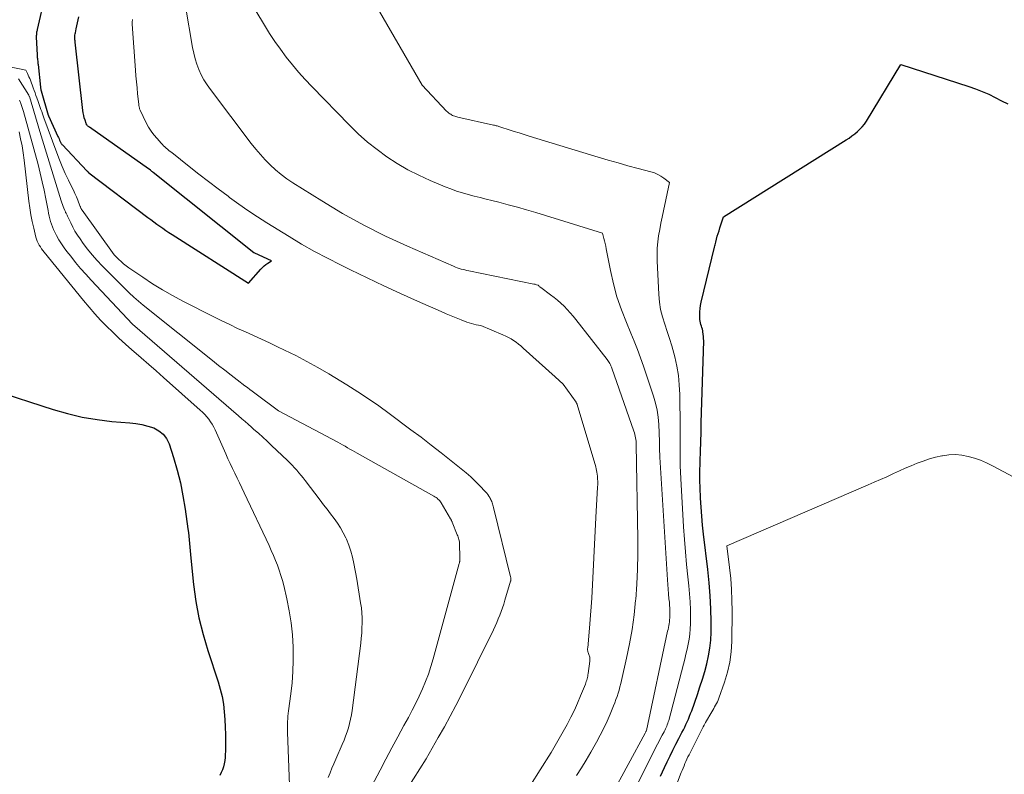
# Model space of a CAD drawing. Units: feet. Extents: x 1184172 to 1191438, y 7098870 to 7106370.
# Drawn here: x 1185099 to 1185254, y 7101323 to 7101442 of the extents above; entities that cross this region are included whole.
import ezdxf

# ---------------------------------------------------------------- set-up
doc = ezdxf.new("R2010")
doc.units = ezdxf.units.FT
doc.header["$MEASUREMENT"] = 0
doc.layers.add('Level 44', color=7, linetype='Continuous', lineweight=0)
doc.layers.add('Level 45', color=7, linetype='Continuous', lineweight=0)

msp = doc.modelspace()

# ---------------------------------------------------------------- linework, layer by layer
at = {"layer": 'Level 44', "color": 32, "linetype": 'Continuous', "lineweight": 30, "flags": 128}
for points, elevation in [([(1185102.91, 7101445.83), (1185101.71, 7101440.55), (1185101.68, 7101440.41), (1185101.65, 7101440.27), (1185101.62, 7101440.13), (1185101.6, 7101439.98), (1185101.58, 7101439.84), (1185101.57, 7101439.7), (1185101.56, 7101439.55), (1185101.56, 7101439.41), (1185101.7, 7101436.52), (1185101.71, 7101436.33), (1185101.72, 7101436.14), (1185101.74, 7101435.95), (1185101.76, 7101435.76), (1185101.78, 7101435.58), (1185101.81, 7101435.39), (1185101.83, 7101435.2), (1185101.85, 7101435.01), (1185102.22, 7101431.48), (1185102.23, 7101431.39), (1185102.24, 7101431.3), (1185102.26, 7101431.22), (1185102.28, 7101431.13), (1185102.29, 7101431.06), (1185102.3, 7101431.01), (1185102.32, 7101430.96), (1185102.33, 7101430.91), (1185102.34, 7101430.86), (1185103.45, 7101427.03), (1185103.46, 7101427), (1185103.47, 7101426.98), (1185103.48, 7101426.96), (1185103.49, 7101426.94), (1185104.96, 7101423.71), (1185105.05, 7101423.51), (1185105.14, 7101423.3), (1185105.24, 7101423.1), (1185105.34, 7101422.9), (1185105.44, 7101422.69), (1185105.49, 7101422.6), (1185105.55, 7101422.51), (1185105.61, 7101422.43), (1185105.68, 7101422.35), (1185109.55, 7101418.29), (1185109.58, 7101418.26), (1185109.59, 7101418.25), (1185109.61, 7101418.23), (1185109.66, 7101418.17), (1185109.67, 7101418.15), (1185109.69, 7101418.14), (1185109.79, 7101418.03), (1185109.81, 7101418.01), (1185109.83, 7101418), (1185109.84, 7101417.98), (1185109.86, 7101417.97), (1185119.15, 7101410.95), (1185119.61, 7101410.6), (1185120.08, 7101410.25), (1185120.56, 7101409.9), (1185121.03, 7101409.56), (1185121.51, 7101409.23), (1185121.99, 7101408.9), (1185122.47, 7101408.57), (1185122.96, 7101408.25), (1185134.99, 7101400.57), (1185136.97, 7101402.8), (1185137.22, 7101403.06), (1185137.48, 7101403.3), (1185137.75, 7101403.51), (1185138.04, 7101403.72), (1185138.64, 7101404.1), (1185135.98, 7101405.32), (1185135.87, 7101405.38), (1185120, 7101418.01), (1185119.89, 7101418.1), (1185119.78, 7101418.19), (1185119.67, 7101418.28), (1185119.56, 7101418.37), (1185119.33, 7101418.56), (1185119.27, 7101418.61), (1185109.93, 7101425.14), (1185109.85, 7101425.2), (1185109.77, 7101425.26), (1185109.69, 7101425.33), (1185109.62, 7101425.39), (1185109.56, 7101425.47), (1185109.5, 7101425.55), (1185109.45, 7101425.63), (1185109.42, 7101425.73), (1185109.24, 7101426.27), (1185109.13, 7101426.64), (1185109.03, 7101427.01), (1185108.96, 7101427.39), (1185108.91, 7101427.78), (1185107.69, 7101438.55), (1185107.67, 7101438.74), (1185107.66, 7101438.92), (1185107.65, 7101439.11), (1185107.65, 7101439.3), (1185107.65, 7101439.48), (1185107.66, 7101439.67), (1185107.69, 7101439.85), (1185107.72, 7101440.04), (1185107.83, 7101440.63), (1185107.93, 7101441.12), (1185108.03, 7101441.6), (1185108.15, 7101442.07), (1185108.28, 7101442.55)], 2200), ([(1185199.93, 7101322.88), (1185200.57, 7101324.26), (1185201, 7101325.19), (1185201.44, 7101326.11), (1185201.89, 7101327.02), (1185202.34, 7101327.93), (1185202.81, 7101328.83), (1185203.32, 7101329.8), (1185203.54, 7101330.21), (1185203.75, 7101330.63), (1185203.95, 7101331.06), (1185204.15, 7101331.48), (1185204.33, 7101331.91), (1185204.51, 7101332.34), (1185204.68, 7101332.78), (1185204.85, 7101333.22), (1185205.75, 7101335.77), (1185206.16, 7101336.97), (1185206.55, 7101338.17), (1185206.91, 7101339.39), (1185207.24, 7101340.61), (1185207.52, 7101341.84), (1185207.73, 7101343.07), (1185207.85, 7101344.32), (1185207.9, 7101345.58), (1185207.9, 7101347.2), (1185207.87, 7101349.26), (1185207.78, 7101351.33), (1185207.62, 7101353.39), (1185207.41, 7101355.45), (1185206.73, 7101361.02), (1185206.57, 7101362.44), (1185206.43, 7101363.86), (1185206.32, 7101365.29), (1185206.23, 7101366.71), (1185206.22, 7101366.88), (1185206.17, 7101368.23), (1185206.14, 7101369.57), (1185206.15, 7101370.91), (1185206.17, 7101372.25), (1185206.18, 7101372.57), (1185206.23, 7101374.08), (1185206.28, 7101375.58), (1185206.32, 7101377.08), (1185206.37, 7101378.59), (1185206.74, 7101391.5), (1185206.73, 7101391.85), (1185206.72, 7101392.2), (1185206.68, 7101392.55), (1185206.62, 7101392.89), (1185206.59, 7101393.06), (1185206.54, 7101393.32), (1185206.47, 7101393.57), (1185206.4, 7101393.82), (1185206.31, 7101394.07), (1185206.23, 7101394.32), (1185206.17, 7101394.57), (1185206.14, 7101394.83), (1185206.12, 7101395.09), (1185206.12, 7101395.57), (1185206.13, 7101396.08), (1185206.17, 7101396.57), (1185206.24, 7101397.07), (1185206.34, 7101397.56), (1185208.44, 7101406.24), (1185208.49, 7101406.44), (1185208.54, 7101406.64), (1185208.59, 7101406.84), (1185208.64, 7101407.04), (1185208.77, 7101407.53), (1185208.89, 7101407.97), (1185209.02, 7101408.41), (1185209.16, 7101408.85), (1185209.3, 7101409.28), (1185209.88, 7101411.04), (1185229.21, 7101423.15), (1185229.67, 7101423.45), (1185230.11, 7101423.77), (1185230.55, 7101424.1), (1185230.97, 7101424.45), (1185231.37, 7101424.82), (1185231.74, 7101425.22), (1185232.07, 7101425.65), (1185232.38, 7101426.1), (1185237.8, 7101435.05), (1185248.54, 7101431.56), (1185249.6, 7101431.19), (1185250.64, 7101430.78), (1185251.67, 7101430.33), (1185252.68, 7101429.84), (1185253.68, 7101429.33), (1185254.68, 7101428.83)], 2210), ([(1185085.38, 7101386.77), (1185104.2, 7101380.68), (1185106.48, 7101380.03), (1185108.79, 7101379.48), (1185111.13, 7101379.09), (1185113.49, 7101378.81), (1185116.31, 7101378.58), (1185117.27, 7101378.46), (1185118.22, 7101378.29), (1185119.15, 7101378.06), (1185120.08, 7101377.77), (1185120.89, 7101377.34), (1185121.58, 7101376.81), (1185122.1, 7101376.1), (1185122.5, 7101375.27), (1185123.18, 7101373.13), (1185123.76, 7101371.12), (1185124.27, 7101369.1), (1185124.68, 7101367.06), (1185125.02, 7101364.99), (1185125.46, 7101361.88), (1185125.53, 7101361.3), (1185125.6, 7101360.72), (1185125.66, 7101360.14), (1185125.71, 7101359.56), (1185125.76, 7101358.98), (1185125.81, 7101358.39), (1185125.87, 7101357.81), (1185125.93, 7101357.23), (1185126.36, 7101353.08), (1185126.72, 7101350.45), (1185127.2, 7101347.83), (1185127.84, 7101345.25), (1185128.59, 7101342.7), (1185130.21, 7101337.77), (1185130.55, 7101336.62), (1185130.84, 7101335.45), (1185131.04, 7101334.26), (1185131.19, 7101333.06), (1185131.28, 7101331.85), (1185131.34, 7101330.65), (1185131.37, 7101329.45), (1185131.38, 7101328.24), (1185131.37, 7101326.83), (1185131.35, 7101326.33), (1185131.32, 7101325.84), (1185131.26, 7101325.35), (1185131.18, 7101324.85), (1185131.07, 7101324.37), (1185130.92, 7101323.91), (1185130.71, 7101323.46), (1185130.47, 7101323.03)], 2210)]:
    msp.add_lwpolyline(points, dxfattribs=dict(at, elevation=elevation))
at = {"layer": 'Level 45', "color": 32, "linetype": 'Continuous', "lineweight": 0, "flags": 128}
for points, elevation in [([(1185192.17, 7101319.79), (1185197.52, 7101329.7), (1185197.55, 7101329.76), (1185197.58, 7101329.81), (1185197.61, 7101329.87), (1185197.64, 7101329.93), (1185197.69, 7101330.01), (1185197.73, 7101330.12), (1185201.06, 7101345.73), (1185201.12, 7101346.03), (1185201.18, 7101346.33), (1185201.24, 7101346.63), (1185201.3, 7101346.93), (1185201.35, 7101347.23), (1185201.38, 7101347.53), (1185201.4, 7101347.84), (1185201.41, 7101348.14), (1185201.41, 7101348.46), (1185201.41, 7101348.93), (1185201.39, 7101349.39), (1185201.36, 7101349.86), (1185201.33, 7101350.32), (1185201.27, 7101350.87), (1185201.21, 7101351.61), (1185201.15, 7101352.35), (1185201.09, 7101353.09), (1185201.04, 7101353.83), (1185199.85, 7101373.17), (1185199.82, 7101373.65), (1185199.8, 7101374.13), (1185199.79, 7101374.61), (1185199.78, 7101375.09), (1185199.78, 7101375.57), (1185199.77, 7101376.05), (1185199.75, 7101376.53), (1185199.73, 7101377.01), (1185199.66, 7101378.32), (1185199.56, 7101379.45), (1185199.4, 7101380.57), (1185199.14, 7101381.67), (1185198.83, 7101382.76), (1185197.25, 7101387.5), (1185196.8, 7101388.82), (1185196.32, 7101390.12), (1185195.81, 7101391.42), (1185195.28, 7101392.7), (1185194.57, 7101394.36), (1185193.78, 7101396.37), (1185193.08, 7101398.4), (1185192.52, 7101400.48), (1185192.04, 7101402.58), (1185191.38, 7101406), (1185191.3, 7101406.41), (1185191.21, 7101406.82), (1185191.12, 7101407.23), (1185191.02, 7101407.64), (1185190.81, 7101408.45), (1185180.28, 7101411.7), (1185178.83, 7101412.13), (1185177.38, 7101412.55), (1185175.92, 7101412.94), (1185174.45, 7101413.32), (1185173.38, 7101413.58), (1185172.45, 7101413.82), (1185171.51, 7101414.05), (1185170.58, 7101414.3), (1185169.65, 7101414.54), (1185168.72, 7101414.81), (1185167.81, 7101415.1), (1185166.9, 7101415.42), (1185166, 7101415.77), (1185163.61, 7101416.77), (1185161.84, 7101417.57), (1185160.12, 7101418.44), (1185158.45, 7101419.42), (1185156.82, 7101420.47), (1185155.26, 7101421.62), (1185153.74, 7101422.82), (1185152.3, 7101424.11), (1185150.91, 7101425.46), (1185144.96, 7101431.58), (1185143.92, 7101432.69), (1185142.9, 7101433.83), (1185141.92, 7101435), (1185140.96, 7101436.19), (1185140.05, 7101437.42), (1185139.17, 7101438.66), (1185138.34, 7101439.94), (1185137.53, 7101441.24), (1185134.66, 7101446.05)], 2206), ([(1185196.09, 7101321.25), (1185199.22, 7101327.47), (1185199.47, 7101327.95), (1185199.71, 7101328.43), (1185199.96, 7101328.9), (1185200.22, 7101329.38), (1185200.5, 7101329.91), (1185200.61, 7101330.12), (1185200.72, 7101330.34), (1185200.82, 7101330.56), (1185200.92, 7101330.78), (1185201, 7101331.01), (1185201.09, 7101331.24), (1185201.16, 7101331.47), (1185201.23, 7101331.7), (1185203.55, 7101340.57), (1185203.75, 7101341.35), (1185203.95, 7101342.14), (1185204.13, 7101342.92), (1185204.31, 7101343.71), (1185204.45, 7101344.51), (1185204.57, 7101345.3), (1185204.63, 7101346.1), (1185204.65, 7101346.91), (1185204.66, 7101347.83), (1185204.64, 7101349.1), (1185204.6, 7101350.36), (1185204.51, 7101351.63), (1185204.39, 7101352.89), (1185204.24, 7101354.3), (1185204.04, 7101356.27), (1185203.86, 7101358.24), (1185203.71, 7101360.21), (1185203.58, 7101362.19), (1185203.12, 7101369.81), (1185203.07, 7101370.81), (1185203.03, 7101371.81), (1185203.01, 7101372.81), (1185203.01, 7101373.81), (1185203.02, 7101374.81), (1185203.02, 7101375.81), (1185203.02, 7101376.82), (1185203.01, 7101377.82), (1185202.96, 7101383.04), (1185202.89, 7101384.54), (1185202.75, 7101386.02), (1185202.5, 7101387.49), (1185202.18, 7101388.95), (1185202.03, 7101389.53), (1185201.72, 7101390.69), (1185201.38, 7101391.84), (1185201, 7101392.98), (1185200.6, 7101394.12), (1185200.23, 7101395.26), (1185199.94, 7101396.41), (1185199.76, 7101397.59), (1185199.65, 7101398.78), (1185199.4, 7101404.1), (1185199.39, 7101405.09), (1185199.42, 7101406.08), (1185199.51, 7101407.07), (1185199.64, 7101408.05), (1185199.82, 7101409.03), (1185200, 7101410.01), (1185200.2, 7101410.99), (1185200.4, 7101411.96), (1185201.37, 7101416.42), (1185200.46, 7101417.12), (1185199.99, 7101417.44), (1185199.49, 7101417.72), (1185198.97, 7101417.94), (1185198.43, 7101418.12), (1185196.39, 7101418.66), (1185194.81, 7101419.09), (1185193.24, 7101419.53), (1185191.68, 7101419.98), (1185190.11, 7101420.44), (1185179.23, 7101423.74), (1185178.43, 7101423.99), (1185177.64, 7101424.24), (1185176.85, 7101424.49), (1185176.06, 7101424.75), (1185174.77, 7101425.18), (1185174.62, 7101425.22), (1185174.48, 7101425.27), (1185174.33, 7101425.31), (1185174.19, 7101425.35), (1185174.04, 7101425.38), (1185173.9, 7101425.42), (1185173.75, 7101425.45), (1185173.6, 7101425.49), (1185168.02, 7101426.75), (1185167.85, 7101426.79), (1185167.67, 7101426.84), (1185167.5, 7101426.89), (1185167.33, 7101426.95), (1185167.31, 7101426.96), (1185167.16, 7101427.02), (1185167.01, 7101427.09), (1185166.87, 7101427.18), (1185166.73, 7101427.27), (1185166.6, 7101427.37), (1185166.47, 7101427.47), (1185166.35, 7101427.59), (1185166.23, 7101427.7), (1185162.37, 7101431.76), (1185154.5, 7101445.41)], 2208), ([(1185186.71, 7101323.01), (1185187.47, 7101324.23), (1185188.22, 7101325.45), (1185188.95, 7101326.68), (1185189.66, 7101327.92), (1185189.85, 7101328.28), (1185190.43, 7101329.36), (1185190.99, 7101330.45), (1185191.51, 7101331.57), (1185192, 7101332.69), (1185192.54, 7101333.99), (1185192.74, 7101334.48), (1185192.92, 7101334.97), (1185193.09, 7101335.47), (1185193.25, 7101335.97), (1185193.4, 7101336.47), (1185193.54, 7101336.98), (1185193.67, 7101337.49), (1185193.79, 7101338), (1185194.58, 7101341.49), (1185195.04, 7101343.76), (1185195.45, 7101346.03), (1185195.76, 7101348.32), (1185196.01, 7101350.62), (1185196.03, 7101350.76), (1185196.2, 7101353.13), (1185196.33, 7101355.51), (1185196.37, 7101357.89), (1185196.37, 7101360.27), (1185196.11, 7101375.18), (1185196.1, 7101375.44), (1185196.08, 7101375.7), (1185196.05, 7101375.96), (1185196.02, 7101376.23), (1185195.96, 7101376.48), (1185195.9, 7101376.74), (1185195.83, 7101376.99), (1185195.75, 7101377.25), (1185192.27, 7101387.17), (1185192.2, 7101387.36), (1185192.13, 7101387.54), (1185192.04, 7101387.73), (1185191.95, 7101387.9), (1185191.85, 7101388.08), (1185191.75, 7101388.25), (1185191.64, 7101388.41), (1185191.52, 7101388.57), (1185186.6, 7101394.84), (1185186.16, 7101395.38), (1185185.7, 7101395.91), (1185185.23, 7101396.43), (1185184.74, 7101396.93), (1185184.23, 7101397.41), (1185183.7, 7101397.88), (1185183.16, 7101398.32), (1185182.61, 7101398.75), (1185181.06, 7101399.9), (1185180.99, 7101399.96), (1185180.91, 7101400.02), (1185180.84, 7101400.08), (1185180.77, 7101400.15), (1185180.64, 7101400.28), (1185180.41, 7101400.34), (1185180.3, 7101400.37), (1185180.19, 7101400.4), (1185180.07, 7101400.42), (1185179.96, 7101400.44), (1185169.74, 7101402.52), (1185169.43, 7101402.58), (1185169.12, 7101402.66), (1185168.82, 7101402.73), (1185168.51, 7101402.81), (1185168.21, 7101402.91), (1185167.91, 7101403), (1185167.62, 7101403.12), (1185167.32, 7101403.24), (1185160.07, 7101406.39), (1185156.6, 7101407.99), (1185153.17, 7101409.7), (1185149.83, 7101411.57), (1185146.55, 7101413.53), (1185141.97, 7101416.41), (1185141.04, 7101417.04), (1185140.13, 7101417.71), (1185139.27, 7101418.44), (1185138.44, 7101419.2), (1185137.65, 7101420.01), (1185136.88, 7101420.84), (1185136.15, 7101421.7), (1185135.45, 7101422.59), (1185128.99, 7101431.1), (1185128.47, 7101431.85), (1185127.99, 7101432.61), (1185127.57, 7101433.41), (1185127.19, 7101434.23), (1185126.87, 7101435.08), (1185126.59, 7101435.94), (1185126.37, 7101436.82), (1185126.19, 7101437.71), (1185125.08, 7101444.21)], 2204), ([(1185179.47, 7101321.48), (1185180.99, 7101323.92), (1185182.68, 7101326.66), (1185183.34, 7101327.74), (1185183.99, 7101328.83), (1185184.61, 7101329.94), (1185185.22, 7101331.05), (1185185.27, 7101331.13), (1185185.83, 7101332.21), (1185186.36, 7101333.31), (1185186.86, 7101334.42), (1185187.34, 7101335.55), (1185188.09, 7101337.41), (1185188.16, 7101337.61), (1185188.24, 7101337.82), (1185188.3, 7101338.02), (1185188.36, 7101338.23), (1185188.42, 7101338.45), (1185188.46, 7101338.66), (1185188.5, 7101338.87), (1185188.53, 7101339.09), (1185188.8, 7101341.03), (1185188.81, 7101341.18), (1185188.81, 7101341.33), (1185188.8, 7101341.48), (1185188.78, 7101341.64), (1185188.75, 7101341.79), (1185188.71, 7101341.93), (1185188.66, 7101342.08), (1185188.61, 7101342.22), (1185188.53, 7101342.4), (1185188.5, 7101342.48), (1185188.48, 7101342.57), (1185188.46, 7101342.66), (1185188.45, 7101342.75), (1185188.45, 7101342.84), (1185188.45, 7101342.93), (1185188.45, 7101343.02), (1185188.46, 7101343.12), (1185188.7, 7101345.6), (1185188.82, 7101346.93), (1185188.93, 7101348.26), (1185189.02, 7101349.6), (1185189.1, 7101350.94), (1185189.73, 7101363.66), (1185190.03, 7101368.42), (1185190.05, 7101368.87), (1185190.05, 7101369.31), (1185190.03, 7101369.75), (1185189.99, 7101370.19), (1185189.95, 7101370.5), (1185189.92, 7101370.79), (1185189.87, 7101371.07), (1185189.8, 7101371.35), (1185189.73, 7101371.63), (1185186.8, 7101381.46), (1185186.78, 7101381.51), (1185186.77, 7101381.56), (1185186.75, 7101381.61), (1185186.72, 7101381.66), (1185186.7, 7101381.7), (1185186.67, 7101381.75), (1185186.65, 7101381.79), (1185186.62, 7101381.84), (1185184.6, 7101384.65), (1185184.57, 7101384.68), (1185183.34, 7101385.82), (1185178.3, 7101390.36), (1185177.93, 7101390.68), (1185177.56, 7101390.98), (1185177.18, 7101391.26), (1185176.79, 7101391.54), (1185176.38, 7101391.79), (1185175.97, 7101392.03), (1185175.55, 7101392.24), (1185175.11, 7101392.44), (1185171.64, 7101393.9), (1185170.89, 7101394.04), (1185170.52, 7101394.12), (1185170.15, 7101394.21), (1185169.79, 7101394.32), (1185169.43, 7101394.45), (1185168.54, 7101394.79), (1185167.74, 7101395.11), (1185166.95, 7101395.43), (1185166.16, 7101395.76), (1185165.37, 7101396.1), (1185161.62, 7101397.76), (1185158.96, 7101398.95), (1185156.32, 7101400.17), (1185153.69, 7101401.41), (1185151.07, 7101402.68), (1185149.5, 7101403.45), (1185147.43, 7101404.5), (1185145.39, 7101405.59), (1185143.38, 7101406.74), (1185141.39, 7101407.94), (1185137.91, 7101410.1), (1185136.41, 7101411.05), (1185134.92, 7101412.03), (1185133.46, 7101413.05), (1185132.01, 7101414.09), (1185131.78, 7101414.26), (1185130.23, 7101415.42), (1185128.69, 7101416.58), (1185127.17, 7101417.76), (1185125.65, 7101418.95), (1185122.9, 7101421.14), (1185122.68, 7101421.31), (1185122.47, 7101421.49), (1185122.25, 7101421.67), (1185122.04, 7101421.86), (1185121.83, 7101422.04), (1185121.63, 7101422.24), (1185121.43, 7101422.44), (1185121.24, 7101422.64), (1185120.59, 7101423.35), (1185120.1, 7101423.93), (1185119.65, 7101424.53), (1185119.26, 7101425.17), (1185118.9, 7101425.84), (1185117.94, 7101427.84), (1185117.89, 7101427.95), (1185117.85, 7101428.06), (1185117.82, 7101428.18), (1185117.79, 7101428.3), (1185117.76, 7101428.42), (1185117.74, 7101428.54), (1185117.73, 7101428.66), (1185117.71, 7101428.78), (1185117.53, 7101430.41), (1185117.44, 7101431.34), (1185117.35, 7101432.28), (1185117.27, 7101433.22), (1185117.19, 7101434.16), (1185116.68, 7101441.36), (1185116.67, 7101441.49), (1185116.67, 7101441.61), (1185116.68, 7101441.74), (1185116.69, 7101441.86), (1185116.71, 7101441.98), (1185116.72, 7101442.11)], 2202), ([(1185095.54, 7101435.04), (1185099.91, 7101434.13), (1185100.17, 7101433.62), (1185100.29, 7101433.36), (1185100.41, 7101433.1), (1185100.52, 7101432.83), (1185100.63, 7101432.56), (1185101.07, 7101431.34), (1185101.22, 7101430.95), (1185101.36, 7101430.55), (1185101.5, 7101430.15), (1185101.65, 7101429.76), (1185101.85, 7101429.19), (1185101.96, 7101428.87), (1185102.07, 7101428.55), (1185102.18, 7101428.23), (1185102.3, 7101427.92), (1185102.41, 7101427.6), (1185102.53, 7101427.28), (1185102.64, 7101426.96), (1185102.76, 7101426.64), (1185104.78, 7101421.13), (1185105.2, 7101420.03), (1185105.65, 7101418.95), (1185106.13, 7101417.87), (1185106.63, 7101416.81), (1185107.17, 7101415.72), (1185107.42, 7101415.21), (1185107.65, 7101414.69), (1185107.88, 7101414.17), (1185108.09, 7101413.65), (1185108.44, 7101412.76), (1185108.47, 7101412.68), (1185108.51, 7101412.59), (1185108.54, 7101412.5), (1185108.58, 7101412.42), (1185108.62, 7101412.33), (1185108.66, 7101412.25), (1185108.71, 7101412.17), (1185108.77, 7101412.09), (1185113.85, 7101405.03), (1185114.57, 7101404.31), (1185114.94, 7101403.97), (1185115.32, 7101403.63), (1185115.72, 7101403.32), (1185116.13, 7101403.02), (1185118.33, 7101401.5), (1185119.87, 7101400.49), (1185121.43, 7101399.52), (1185123.03, 7101398.61), (1185124.66, 7101397.75), (1185129.56, 7101395.26), (1185130.8, 7101394.65), (1185132.04, 7101394.05), (1185133.29, 7101393.46), (1185134.54, 7101392.89), (1185135.8, 7101392.32), (1185137.06, 7101391.74), (1185138.31, 7101391.16), (1185139.56, 7101390.57), (1185140.66, 7101390.04), (1185142.44, 7101389.16), (1185144.2, 7101388.25), (1185145.94, 7101387.28), (1185147.65, 7101386.27), (1185150.5, 7101384.55), (1185152.21, 7101383.48), (1185153.9, 7101382.38), (1185155.55, 7101381.24), (1185157.18, 7101380.05), (1185160.61, 7101377.49), (1185162.21, 7101376.29), (1185163.8, 7101375.08), (1185165.37, 7101373.85), (1185166.94, 7101372.61), (1185168.54, 7101371.34), (1185169.29, 7101370.71), (1185170.02, 7101370.07), (1185170.73, 7101369.4), (1185171.41, 7101368.7), (1185172.38, 7101367.68), (1185172.56, 7101367.48), (1185172.73, 7101367.27), (1185172.88, 7101367.04), (1185173.02, 7101366.81), (1185173.09, 7101366.67), (1185173.18, 7101366.5), (1185173.26, 7101366.33), (1185173.33, 7101366.16), (1185173.39, 7101365.98), (1185173.45, 7101365.8), (1185173.5, 7101365.62), (1185173.55, 7101365.43), (1185173.6, 7101365.25), (1185176.32, 7101354.31), (1185176.34, 7101354.23), (1185176.36, 7101354.14), (1185176.37, 7101354.05), (1185176.37, 7101353.96), (1185176.37, 7101353.87), (1185176.36, 7101353.79), (1185176.34, 7101353.7), (1185176.32, 7101353.61), (1185175.42, 7101350.62), (1185175.23, 7101350.02), (1185175.04, 7101349.43), (1185174.82, 7101348.84), (1185174.6, 7101348.26), (1185174.37, 7101347.68), (1185174.12, 7101347.1), (1185173.87, 7101346.54), (1185173.6, 7101345.97), (1185168.55, 7101335.77), (1185167.68, 7101334.05), (1185166.79, 7101332.35), (1185165.87, 7101330.66), (1185164.92, 7101328.98), (1185163, 7101325.65), (1185157.99, 7101317.77)], 2202), ([(1185098.76, 7101432.77), (1185100.37, 7101430.19), (1185100.4, 7101430.15), (1185100.45, 7101430.05), (1185100.45, 7101430.03), (1185100.46, 7101430.01), (1185100.46, 7101429.99), (1185100.47, 7101429.98), (1185102.13, 7101424.46), (1185105.5, 7101413.55), (1185105.59, 7101413.26), (1185105.69, 7101412.97), (1185105.8, 7101412.68), (1185105.91, 7101412.39), (1185106.05, 7101412.05), (1185106.09, 7101411.94), (1185106.14, 7101411.83), (1185106.19, 7101411.71), (1185106.25, 7101411.6), (1185106.3, 7101411.49), (1185106.35, 7101411.38), (1185106.41, 7101411.27), (1185106.46, 7101411.16), (1185106.98, 7101410.06), (1185107.31, 7101409.41), (1185107.66, 7101408.77), (1185108.05, 7101408.15), (1185108.46, 7101407.55), (1185108.95, 7101406.85), (1185109.65, 7101405.92), (1185110.37, 7101405.02), (1185111.14, 7101404.16), (1185111.93, 7101403.31), (1185115.49, 7101399.73), (1185116.19, 7101399.04), (1185116.91, 7101398.37), (1185117.66, 7101397.73), (1185118.41, 7101397.1), (1185129.33, 7101388.39), (1185130.3, 7101387.62), (1185131.27, 7101386.86), (1185132.25, 7101386.1), (1185133.24, 7101385.35), (1185134.44, 7101384.43), (1185134.83, 7101384.14), (1185135.21, 7101383.85), (1185135.59, 7101383.56), (1185135.98, 7101383.27), (1185139.71, 7101380.46), (1185149.06, 7101375.51), (1185149.45, 7101375.3), (1185149.84, 7101375.09), (1185150.22, 7101374.88), (1185150.61, 7101374.66), (1185151, 7101374.45), (1185151.38, 7101374.23), (1185151.77, 7101374.01), (1185152.15, 7101373.8), (1185164.22, 7101367.01), (1185164.39, 7101366.91), (1185164.56, 7101366.8), (1185164.72, 7101366.69), (1185164.87, 7101366.56), (1185165.02, 7101366.43), (1185165.15, 7101366.29), (1185165.27, 7101366.13), (1185165.38, 7101365.97), (1185166.84, 7101363.46), (1185166.88, 7101363.39), (1185166.92, 7101363.32), (1185166.95, 7101363.25), (1185166.99, 7101363.18), (1185167.02, 7101363.11), (1185167.05, 7101363.04), (1185167.08, 7101362.97), (1185167.11, 7101362.9), (1185167.9, 7101360.93), (1185167.97, 7101360.75), (1185168.03, 7101360.57), (1185168.1, 7101360.39), (1185168.16, 7101360.21), (1185168.28, 7101359.84), (1185168.31, 7101357.05), (1185168.31, 7101356.97), (1185168.3, 7101356.89), (1185168.3, 7101356.81), (1185168.29, 7101356.74), (1185168.28, 7101356.66), (1185168.26, 7101356.58), (1185168.25, 7101356.51), (1185168.23, 7101356.43), (1185164.11, 7101341.37), (1185163.75, 7101340.17), (1185163.36, 7101338.98), (1185162.91, 7101337.82), (1185162.43, 7101336.66), (1185161.91, 7101335.52), (1185161.37, 7101334.39), (1185160.8, 7101333.28), (1185160.21, 7101332.17), (1185159.5, 7101330.87), (1185158.55, 7101329.12), (1185157.61, 7101327.37), (1185156.67, 7101325.61), (1185155.74, 7101323.85), (1185153.03, 7101318.71)], 2204), ([(1185098.9, 7101429.41), (1185098.95, 7101429.29), (1185099.11, 7101428.91), (1185099.24, 7101428.59), (1185099.35, 7101428.28), (1185099.46, 7101427.96), (1185099.55, 7101427.64), (1185101.84, 7101419.25), (1185102.18, 7101417.91), (1185102.51, 7101416.57), (1185102.8, 7101415.23), (1185103.07, 7101413.87), (1185103.41, 7101412.04), (1185103.5, 7101411.6), (1185103.59, 7101411.16), (1185103.7, 7101410.73), (1185103.81, 7101410.29), (1185103.94, 7101409.86), (1185104.09, 7101409.44), (1185104.26, 7101409.03), (1185104.46, 7101408.63), (1185104.75, 7101408.09), (1185105.12, 7101407.43), (1185105.51, 7101406.79), (1185105.94, 7101406.17), (1185106.39, 7101405.56), (1185106.98, 7101404.81), (1185107.75, 7101403.85), (1185108.54, 7101402.9), (1185109.35, 7101401.98), (1185110.19, 7101401.07), (1185116.74, 7101394.12), (1185133.44, 7101379.67), (1185133.95, 7101379.23), (1185134.46, 7101378.78), (1185134.96, 7101378.34), (1185135.47, 7101377.9), (1185135.87, 7101377.55), (1185136.57, 7101376.93), (1185137.27, 7101376.3), (1185137.96, 7101375.66), (1185138.64, 7101375.02), (1185141.16, 7101372.63), (1185141.54, 7101372.26), (1185141.91, 7101371.89), (1185142.27, 7101371.5), (1185142.61, 7101371.11), (1185142.95, 7101370.71), (1185143.29, 7101370.3), (1185143.62, 7101369.89), (1185143.94, 7101369.47), (1185146.3, 7101366.38), (1185146.84, 7101365.66), (1185147.39, 7101364.95), (1185147.95, 7101364.23), (1185148.5, 7101363.52), (1185149.03, 7101362.79), (1185149.52, 7101362.04), (1185149.95, 7101361.25), (1185150.34, 7101360.44), (1185150.43, 7101360.25), (1185150.8, 7101359.31), (1185151.13, 7101358.37), (1185151.39, 7101357.4), (1185151.61, 7101356.41), (1185152.06, 7101353.93), (1185152.68, 7101350.22), (1185152.79, 7101349.43), (1185152.87, 7101348.64), (1185152.91, 7101347.84), (1185152.92, 7101347.04), (1185152.89, 7101346.24), (1185152.85, 7101345.44), (1185152.78, 7101344.64), (1185152.69, 7101343.84), (1185151.33, 7101333.25), (1185151.22, 7101332.56), (1185151.1, 7101331.88), (1185150.93, 7101331.2), (1185150.75, 7101330.53), (1185150.54, 7101329.87), (1185150.31, 7101329.21), (1185150.06, 7101328.57), (1185149.79, 7101327.92), (1185148.77, 7101325.59), (1185148.46, 7101324.87), (1185148.15, 7101324.15), (1185147.85, 7101323.43), (1185147.56, 7101322.71)], 2206), ([(1185098.84, 7101424.4), (1185099.09, 7101423.31), (1185099.31, 7101422.21), (1185099.49, 7101421.1), (1185099.64, 7101419.98), (1185100.38, 7101413.5), (1185100.52, 7101412.43), (1185100.69, 7101411.36), (1185100.91, 7101410.31), (1185101.15, 7101409.26), (1185101.51, 7101407.83), (1185101.61, 7101407.5), (1185101.72, 7101407.18), (1185101.86, 7101406.87), (1185102.02, 7101406.57), (1185102.2, 7101406.28), (1185102.39, 7101405.99), (1185102.59, 7101405.71), (1185102.8, 7101405.44), (1185109.02, 7101397.83), (1185109.89, 7101396.79), (1185110.78, 7101395.77), (1185111.7, 7101394.77), (1185112.64, 7101393.79), (1185113.61, 7101392.84), (1185114.59, 7101391.9), (1185115.6, 7101390.99), (1185116.62, 7101390.09), (1185116.93, 7101389.83), (1185118.11, 7101388.81), (1185119.29, 7101387.79), (1185120.46, 7101386.76), (1185121.63, 7101385.72), (1185127.41, 7101380.58), (1185127.77, 7101380.24), (1185128.11, 7101379.89), (1185128.44, 7101379.53), (1185128.75, 7101379.15), (1185129.04, 7101378.75), (1185129.3, 7101378.34), (1185129.54, 7101377.91), (1185129.75, 7101377.47), (1185131.42, 7101373.69), (1185131.77, 7101372.92), (1185132.12, 7101372.15), (1185132.48, 7101371.39), (1185132.85, 7101370.62), (1185133.22, 7101369.86), (1185133.59, 7101369.1), (1185133.95, 7101368.33), (1185134.31, 7101367.57), (1185138.25, 7101359.23), (1185138.6, 7101358.46), (1185138.94, 7101357.69), (1185139.26, 7101356.91), (1185139.57, 7101356.13), (1185139.85, 7101355.34), (1185140.11, 7101354.54), (1185140.34, 7101353.73), (1185140.55, 7101352.92), (1185141.06, 7101350.82), (1185141.44, 7101348.94), (1185141.75, 7101347.05), (1185141.94, 7101345.15), (1185142.05, 7101343.24), (1185142.06, 7101342.91), (1185142.06, 7101341.14), (1185142.01, 7101339.38), (1185141.87, 7101337.62), (1185141.68, 7101335.86), (1185141.32, 7101333.19), (1185141.27, 7101332.77), (1185141.23, 7101332.35), (1185141.19, 7101331.93), (1185141.17, 7101331.51), (1185141.15, 7101331.09), (1185141.14, 7101330.67), (1185141.15, 7101330.25), (1185141.16, 7101329.83), (1185141.47, 7101321.51)], 2208), ([(1185197.26, 7101307.82), (1185203.21, 7101323.46), (1185203.35, 7101323.82), (1185203.49, 7101324.18), (1185203.64, 7101324.53), (1185203.78, 7101324.88), (1185203.94, 7101325.23), (1185204.1, 7101325.58), (1185204.26, 7101325.93), (1185204.43, 7101326.27), (1185206.56, 7101330.46), (1185206.68, 7101330.69), (1185206.8, 7101330.92), (1185206.92, 7101331.14), (1185207.05, 7101331.37), (1185208.01, 7101333.03), (1185208.16, 7101333.29), (1185208.32, 7101333.56), (1185208.47, 7101333.82), (1185208.63, 7101334.08), (1185208.78, 7101334.35), (1185208.92, 7101334.62), (1185209.04, 7101334.9), (1185209.15, 7101335.19), (1185210.04, 7101337.71), (1185210.51, 7101339.28), (1185210.87, 7101340.86), (1185211.07, 7101342.47), (1185211.17, 7101344.1), (1185211.22, 7101348.9), (1185211.2, 7101350.62), (1185211.14, 7101352.33), (1185211, 7101354.05), (1185210.81, 7101355.76), (1185210.37, 7101359.17), (1185232.64, 7101368.78), (1185233.62, 7101369.21), (1185234.6, 7101369.64), (1185235.58, 7101370.09), (1185236.56, 7101370.53), (1185236.66, 7101370.58), (1185237.58, 7101371), (1185238.51, 7101371.42), (1185239.45, 7101371.82), (1185240.39, 7101372.2), (1185241.35, 7101372.56), (1185242.31, 7101372.88), (1185243.29, 7101373.14), (1185244.28, 7101373.37), (1185244.39, 7101373.39), (1185245.4, 7101373.52), (1185246.41, 7101373.57), (1185247.42, 7101373.47), (1185248.42, 7101373.29), (1185249.4, 7101373), (1185250.37, 7101372.67), (1185251.31, 7101372.27), (1185252.24, 7101371.82), (1185284.97, 7101354.43)], 2212)]:
    msp.add_lwpolyline(points, dxfattribs=dict(at, elevation=elevation))

doc.saveas('drawing.dxf')
